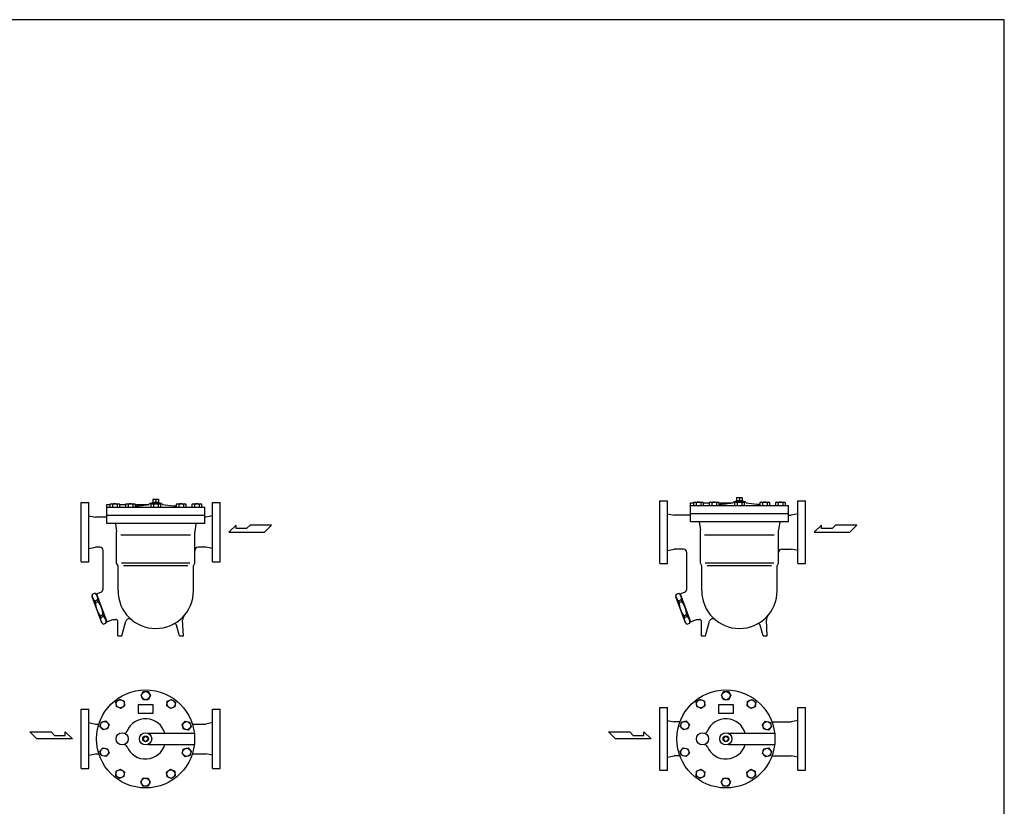
# Model space of a CAD drawing. Extents: x 275 to 7150, y 125 to 4775.
# Drawn here: x 4240 to 7150, y 2450 to 4775 of the extents above; entities that cross this region are included whole.
import ezdxf

# ---------------------------------------------------------------- set-up
doc = ezdxf.new("R2010")
doc.units = 0
doc.header["$LTSCALE"] = 100
doc.layers.get('0').update_dxf_attribs({"linetype": 'CONTINUOUS'})

# ---------------------------------------------------------------- blocks, each defined once
blk = doc.blocks.new('M16BT')
for p, q in [((-13.8564, 0), (-6.9282, 12)), ((-6.9282, -12), (-13.8564, 0)), ((-6.9282, 12), (6.9282, 12)), ((6.9282, 12), (13.8564, 0)), ((13.8564, 0), (6.9282, -12)), ((6.9282, -12), (-6.9282, -12))]:
    blk.add_line(p, q)
blk.add_circle((0, 0), 12)
blk = doc.blocks.new('YA')
for p, q in [((-16.8065, 2.801), (-8.4035, 2.801)), ((-14.0055, 0), (-16.8065, 2.801)), ((0, 0), (-14.0055, 0)), ((-8.4035, 2.801), (-7.0025, 1.4005)), ((-7.0025, 1.4005), (-2.862, 1.4005)), ((-2.862, 1.4005), (-2.862, 2.801)), ((-2.862, 2.801), (0, 0))]:
    blk.add_line(p, q)

msp = doc.modelspace()

# ---------------------------------------------------------------- linework, layer by layer
for p, q in [((4421.750043, 3260.188194), (4421.750043, 3347.688194)), ((4421.750043, 3347.688194), (4443.750043, 3347.688194)), ((4443.750043, 3172.688194), (4443.750043, 3347.688194)), ((4628.370043, 3346.188194), (4630.103377, 3347.188194)), ((4630.103377, 3347.188194), (4653.39671, 3347.188194)), ((4633.419043, 3357.688194), (4650.081043, 3357.688194)), ((4633.419043, 3357.688194), (4633.419043, 3348.688194)), ((4633.419043, 3348.688194), (4650.081043, 3348.688194)), ((4633.419043, 3348.688194), (4633.465896, 3347.188194)), ((4634.275043, 3348.688194), (4634.321896, 3347.188194)), ((4641.750043, 3357.688194), (4641.750043, 3348.688194)), ((4649.225043, 3348.688194), (4649.17819, 3347.188194)), ((4650.081043, 3348.688194), (4650.03419, 3347.188194)), ((4650.081043, 3357.688194), (4650.081043, 3348.688194)), ((4655.130043, 3346.188194), (4653.39671, 3347.188194)), ((4809.750043, 3172.688194), (4809.750043, 3347.688194)), ((4809.750043, 3347.688194), (4831.750043, 3347.688194)), ((4831.750043, 3260.188194), (4831.750043, 3347.688194)), ((6132.099602, 3352.688194), (6154.099602, 3352.688194)), ((6132.099602, 3260.188194), (6132.099602, 3352.688194)), ((6154.099602, 3167.688194), (6154.099602, 3352.688194)), ((6222.092935, 3347.188194), (6231.986269, 3347.188194)), ((6222.099602, 3291.188194), (6222.099602, 3347.188194)), ((6231.983602, 3347.912594), (6234.192602, 3349.188194)), ((6231.983602, 3339.188194), (6231.983602, 3347.912594)), ((6234.192602, 3349.188194), (6257.486602, 3349.188194)), ((6238.911602, 3347.912594), (6238.911602, 3339.188194)), ((6252.766602, 3347.912594), (6252.766602, 3339.188194)), ((6257.486602, 3349.188194), (6259.695602, 3347.912594)), ((6259.692935, 3347.188194), (6278.306269, 3347.188194)), ((6259.695602, 3347.912594), (6259.695602, 3339.188194)), ((6278.296935, 3347.912594), (6280.505935, 3349.188194)), ((6278.296935, 3339.188194), (6278.296935, 3347.912594)), ((6280.505935, 3349.188194), (6303.799935, 3349.188194)), ((6285.224935, 3347.912594), (6285.224935, 3339.188194)), ((6299.079935, 3347.912594), (6299.079935, 3339.188194)), ((6303.799935, 3349.188194), (6306.008935, 3347.912594)), ((6306.008935, 3347.912594), (6306.008935, 3339.188194)), ((6306.012935, 3347.188194), (6347.092935, 3347.188194)), ((6306.012935, 3347.188194), (6347.092935, 3347.188194)), ((6347.092935, 3347.188194), (6351.092935, 3351.188194)), ((6349.092935, 3349.188194), (6351.092935, 3351.188194)), ((6351.092935, 3351.188194), (6353.719602, 3351.188194)), ((6351.092935, 3351.188194), (6353.719602, 3351.188194)), ((6353.243602, 3347.912594), (6355.452602, 3349.188194)), ((6353.243602, 3339.188194), (6353.243602, 3347.912594)), ((6353.719602, 3351.188194), (6355.452935, 3352.188194)), ((6355.452602, 3349.188194), (6378.746602, 3349.188194)), ((6355.452935, 3352.188194), (6378.746269, 3352.188194)), ((6358.768602, 3362.688194), (6358.768602, 3353.688194)), ((6358.768602, 3362.688194), (6375.430602, 3362.688194)), ((6358.768602, 3353.688194), (6358.815455, 3352.188194)), ((6358.768602, 3353.688194), (6375.430602, 3353.688194)), ((6359.624602, 3353.688194), (6359.671455, 3352.188194)), ((6360.171602, 3347.912594), (6360.171602, 3339.188194)), ((6367.099602, 3362.688194), (6367.099602, 3353.688194)), ((6374.026602, 3347.912594), (6374.026602, 3339.188194)), ((6374.574602, 3353.688194), (6374.527749, 3352.188194)), ((6375.430602, 3353.688194), (6375.383749, 3352.188194)), ((6375.430602, 3362.688194), (6375.430602, 3353.688194)), ((6380.479602, 3351.188194), (6378.746269, 3352.188194)), ((6378.746602, 3349.188194), (6380.955602, 3347.912594)), ((6380.466269, 3351.188194), (6380.466269, 3351.188194)), ((6380.479602, 3351.188194), (6383.092935, 3351.188194)), ((6380.955602, 3347.912594), (6380.955602, 3339.188194)), ((6383.092935, 3351.188194), (6386.906269, 3347.028194)), ((6428.190269, 3347.912594), (6430.399269, 3349.188194)), ((6428.190269, 3339.188194), (6428.190269, 3347.912594)), ((6430.399269, 3349.188194), (6453.693269, 3349.188194)), ((6435.118269, 3347.912594), (6435.118269, 3339.188194)), ((6448.973269, 3347.912594), (6448.973269, 3339.188194)), ((6453.693269, 3349.188194), (6455.902269, 3347.912594)), ((6455.902269, 3347.912594), (6455.902269, 3339.188194)), ((6474.496935, 3347.912594), (6476.705935, 3349.188194)), ((6474.496935, 3339.188194), (6474.496935, 3347.912594)), ((6476.705935, 3349.188194), (6499.999935, 3349.188194)), ((6481.424935, 3347.912594), (6481.424935, 3339.188194)), ((6495.279935, 3347.912594), (6495.279935, 3339.188194)), ((6499.999935, 3349.188194), (6502.208935, 3347.912594)), ((6502.208935, 3347.912594), (6502.208935, 3339.188194)), ((6540.099602, 3167.688194), (6540.099602, 3352.688194)), ((6540.099602, 3352.688194), (6562.099602, 3352.688194)), ((6562.099602, 3260.188194), (6562.099602, 3352.688194)), ((4496.743377, 3342.188194), (4506.63671, 3342.188194)), ((4496.743377, 3334.188194), (4786.743377, 3334.188194)), ((4496.750043, 3286.188194), (4496.750043, 3342.188194)), ((4506.634043, 3342.912594), (4508.843043, 3344.188194)), ((4506.634043, 3334.188194), (4506.634043, 3342.912594)), ((4508.843043, 3344.188194), (4532.137043, 3344.188194)), ((4513.562043, 3342.912594), (4513.562043, 3334.188194)), ((4527.417043, 3342.912594), (4527.417043, 3334.188194)), ((4532.137043, 3344.188194), (4534.346043, 3342.912594)), ((4534.343377, 3342.188194), (4552.95671, 3342.188194)), ((4534.346043, 3342.912594), (4534.346043, 3334.188194)), ((4552.947377, 3342.912594), (4555.156377, 3344.188194)), ((4552.947377, 3334.188194), (4552.947377, 3342.912594)), ((4555.156377, 3344.188194), (4578.450377, 3344.188194)), ((4559.875377, 3342.912594), (4559.875377, 3334.188194)), ((4573.730377, 3342.912594), (4573.730377, 3334.188194)), ((4578.450377, 3344.188194), (4580.659377, 3342.912594)), ((4580.659377, 3342.912594), (4580.659377, 3334.188194)), ((4580.663377, 3342.188194), (4621.743377, 3342.188194)), ((4580.663377, 3342.188194), (4621.743377, 3342.188194)), ((4621.743377, 3342.188194), (4625.743377, 3346.188194)), ((4623.743377, 3344.188194), (4625.743377, 3346.188194)), ((4625.743377, 3346.188194), (4628.370043, 3346.188194)), ((4625.743377, 3346.188194), (4628.370043, 3346.188194)), ((4627.894043, 3342.912594), (4630.103043, 3344.188194)), ((4627.894043, 3334.188194), (4627.894043, 3342.912594)), ((4630.103043, 3344.188194), (4653.397043, 3344.188194)), ((4634.822043, 3342.912594), (4634.822043, 3334.188194)), ((4648.677043, 3342.912594), (4648.677043, 3334.188194)), ((4653.397043, 3344.188194), (4655.606043, 3342.912594)), ((4655.11671, 3346.188194), (4655.11671, 3346.188194)), ((4655.130043, 3346.188194), (4657.743377, 3346.188194)), ((4655.606043, 3342.912594), (4655.606043, 3334.188194)), ((4657.743377, 3346.188194), (4661.55671, 3342.028194)), ((4693.863377, 3338.188194), (4702.83671, 3338.188194)), ((4693.863377, 3338.188194), (4702.83671, 3338.188194)), ((4702.84071, 3342.912594), (4705.04971, 3344.188194)), ((4702.84071, 3334.188194), (4702.84071, 3342.912594)), ((4705.04971, 3344.188194), (4728.34371, 3344.188194)), ((4709.76871, 3342.912594), (4709.76871, 3334.188194)), ((4723.62371, 3342.912594), (4723.62371, 3334.188194)), ((4728.34371, 3344.188194), (4730.55271, 3342.912594)), ((4730.55271, 3342.912594), (4730.55271, 3334.188194)), ((4749.147377, 3342.912594), (4751.356377, 3344.188194)), ((4749.147377, 3334.188194), (4749.147377, 3342.912594)), ((4751.356377, 3344.188194), (4774.650377, 3344.188194)), ((4756.075377, 3342.912594), (4756.075377, 3334.188194)), ((4769.930377, 3342.912594), (4769.930377, 3334.188194)), ((4774.650377, 3344.188194), (4776.859377, 3342.912594)), ((4776.859377, 3342.912594), (4776.859377, 3334.188194)), ((4786.750043, 3286.188194), (4786.750043, 3334.188194)), ((6222.092935, 3339.188194), (6512.092935, 3339.188194)), ((6419.212935, 3343.188194), (6428.186269, 3343.188194)), ((6419.212935, 3343.188194), (6428.186269, 3343.188194)), ((6512.099602, 3291.188194), (6512.099602, 3339.188194)), ((4443.750043, 3308.188194), (4463.750043, 3304.188194)), ((4496.750043, 3304.188194), (4463.750043, 3304.188194)), ((4496.743377, 3310.188194), (4786.743377, 3310.188194)), ((4789.750043, 3304.188194), (4786.750043, 3304.188194)), ((4809.750043, 3308.188194), (4789.750043, 3304.188194)), ((6154.099602, 3314.188194), (6174.099602, 3310.188194)), ((6222.099602, 3310.188194), (6174.099602, 3310.188194)), ((6222.092935, 3315.188194), (6512.092935, 3315.188194)), ((6512.099602, 3291.188194), (6222.099602, 3291.188194)), ((6248.099602, 3291.188194), (6251.599602, 3266.188194)), ((6486.099602, 3291.188194), (6482.599602, 3266.188194)), ((6512.099602, 3310.188194), (6520.099602, 3310.188194)), ((6540.099602, 3314.188194), (6520.099602, 3310.188194)), ((4421.750043, 3172.688194), (4421.750043, 3260.188194)), ((4786.750043, 3286.188194), (4496.750043, 3286.188194)), ((4522.750043, 3286.188194), (4526.250043, 3261.188194)), ((4526.250043, 3168.188194), (4526.250043, 3261.188194)), ((4760.750043, 3286.188194), (4757.250043, 3261.188194)), ((4757.250043, 3168.188194), (4757.250043, 3261.188194)), ((4831.750043, 3172.688194), (4831.750043, 3260.188194)), ((6132.099602, 3167.688194), (6132.099602, 3260.188194)), ((6251.599602, 3168.188194), (6251.599602, 3266.188194)), ((6482.599602, 3168.188194), (6482.599602, 3266.188194)), ((6562.099602, 3167.688194), (6562.099602, 3260.188194)), ((4744.719015, 3251.188194), (4538.781072, 3251.188194)), ((6470.068574, 3251.188194), (6264.130631, 3251.188194)), ((4443.750043, 3212.188194), (4463.750043, 3216.188194)), ((4476.250043, 3216.188194), (4463.750043, 3216.188194)), ((4486.250043, 3092.41672), (4486.250043, 3206.188194)), ((4789.750043, 3216.188194), (4767.250043, 3216.188194)), ((4809.750043, 3212.188194), (4789.750043, 3216.188194)), ((6154.099602, 3206.188194), (6174.099602, 3210.188194)), ((6201.599602, 3210.188194), (6174.099602, 3210.188194)), ((6492.599602, 3210.188194), (6520.099602, 3210.188194)), ((6540.099602, 3206.188194), (6520.099602, 3210.188194)), ((4421.750043, 3172.688194), (4443.750043, 3172.688194)), ((4809.750043, 3172.688194), (4831.750043, 3172.688194)), ((6211.599602, 3092.41672), (6211.599602, 3200.188194)), ((4530.250043, 3161.259991), (4526.250043, 3168.188194)), ((4530.250043, 3087.188194), (4530.250043, 3161.259991)), ((4742.976436, 3168.188194), (4540.523651, 3168.188194)), ((4736.863718, 3161.259991), (4546.636369, 3161.259991)), ((4753.250043, 3161.259991), (4757.250043, 3168.188194)), ((4753.250043, 3087.188194), (4753.250043, 3161.259991)), ((6132.099602, 3167.688194), (6154.099602, 3167.688194)), ((6255.599602, 3161.259991), (6251.599602, 3168.188194)), ((6255.599602, 3087.188194), (6255.599602, 3161.259991)), ((6468.325995, 3168.188194), (6265.873209, 3168.188194)), ((6462.213277, 3161.259991), (6271.985928, 3161.259991)), ((6478.599602, 3161.259991), (6482.599602, 3168.188194)), ((6478.599602, 3087.188194), (6478.599602, 3161.259991)), ((6540.099602, 3167.688194), (6562.099602, 3167.688194)), ((4454.247716, 3077.491372), (4452.94439, 3070.099845)), ((4452.94439, 3070.099845), (4480.990042, 2993.04505)), ((4454.247716, 3077.491372), (4462.229884, 3080.396644)), ((4461.532923, 3057.475429), (4469.515092, 3060.380701)), ((4461.532923, 3057.475429), (4463.23833, 3052.789864)), ((4462.229884, 3080.396644), (4467.979472, 3075.572167)), ((4466.953412, 3078.391245), (4479.670245, 3083.019794)), ((4466.953412, 3078.391245), (4497.051184, 2995.698295)), ((4467.123396, 3077.924655), (4467.723396, 3079.204655)), ((4469.515092, 3060.380701), (4471.220498, 3055.695135)), ((6179.597274, 3077.491372), (6178.293949, 3070.099845)), ((6178.293949, 3070.099845), (6206.339601, 2993.04505)), ((6179.597274, 3077.491372), (6187.579443, 3080.396644)), ((6186.882482, 3057.475429), (6194.864651, 3060.380701)), ((6186.882482, 3057.475429), (6188.587888, 3052.789864)), ((6187.579443, 3080.396644), (6193.329031, 3075.572167)), ((6192.30297, 3078.391245), (6205.019804, 3083.019794)), ((6192.30297, 3078.391245), (6222.400743, 2995.698295)), ((6192.472954, 3077.924655), (6193.072954, 3079.204655)), ((6194.864651, 3060.380701), (6196.570057, 3055.695135)), ((4463.23833, 3052.789864), (4471.220498, 3055.695135)), ((6188.587888, 3052.789864), (6196.570057, 3055.695135)), ((4477.749015, 3012.922082), (4485.731184, 3015.827354)), ((4477.749015, 3012.922082), (4479.454422, 3008.236517)), ((4479.454422, 3008.236517), (4487.43659, 3011.141789)), ((4485.731184, 3015.827354), (4487.43659, 3011.141789)), ((4494.721798, 2991.125845), (4496.025124, 2998.517372)), ((4497.051184, 2995.698295), (4515.315983, 3002.346138)), ((4515.315983, 3002.346138), (4523.750043, 3002.346138)), ((4723.750043, 2953.688194), (4721.312203, 3000.204966)), ((6203.098574, 3012.922082), (6211.080743, 3015.827354)), ((6203.098574, 3012.922082), (6204.80398, 3008.236517)), ((6204.80398, 3008.236517), (6212.786149, 3011.141789)), ((6211.080743, 3015.827354), (6212.786149, 3011.141789)), ((6220.071357, 2991.125845), (6221.374682, 2998.517372)), ((6222.400743, 2995.698295), (6240.665542, 3002.346138)), ((6240.665542, 3002.346138), (6249.099602, 3002.346138)), ((6449.099602, 2953.688194), (6446.661761, 3000.204966)), ((4486.739629, 2988.220573), (4480.990042, 2993.04505)), ((4486.739629, 2988.220573), (4494.721798, 2991.125845)), ((4529.750043, 2953.688194), (4529.750043, 2996.346138)), ((4541.750043, 2953.688194), (4553.407772, 2997.195429)), ((4711.750043, 2953.688194), (4703.279571, 2985.300428)), ((6212.089188, 2988.220573), (6206.339601, 2993.04505)), ((6212.089188, 2988.220573), (6220.071357, 2991.125845)), ((6255.099602, 2953.688194), (6255.099602, 2996.346138)), ((6267.099602, 2953.688194), (6278.75733, 2997.195429)), ((6437.099602, 2953.688194), (6428.62913, 2985.300428)), ((4529.750043, 2953.688194), (4541.750043, 2953.688194)), ((4711.750043, 2953.688194), (4723.750043, 2953.688194)), ((6255.099602, 2953.688194), (6267.099602, 2953.688194)), ((6437.099602, 2953.688194), (6449.099602, 2953.688194)), ((4421.750043, 2649.222513), (4421.750043, 2736.722513)), ((4421.750043, 2736.722513), (4443.750043, 2736.722513)), ((4443.750043, 2561.722513), (4443.750043, 2736.722513)), ((4590.757264, 2724.213331), (4590.757264, 2751.213331)), ((4590.757264, 2751.213331), (4632.757264, 2751.213331)), ((4632.757264, 2751.213331), (4632.757264, 2724.213331)), ((4809.750043, 2561.722513), (4809.750043, 2736.722513)), ((4809.750043, 2736.722513), (4831.750043, 2736.722513)), ((4831.750043, 2649.222513), (4831.750043, 2736.722513)), ((6132.099602, 2741.722513), (6154.099602, 2741.722513)), ((6132.099602, 2649.222513), (6132.099602, 2741.722513)), ((6154.099602, 2556.722513), (6154.099602, 2741.722513)), ((6306.106823, 2724.213331), (6306.106823, 2751.213331)), ((6306.106823, 2751.213331), (6348.106823, 2751.213331)), ((6348.106823, 2751.213331), (6348.106823, 2724.213331)), ((6540.099602, 2556.722513), (6540.099602, 2741.722513)), ((6540.099602, 2741.722513), (6562.099602, 2741.722513)), ((6562.099602, 2649.222513), (6562.099602, 2741.722513)), ((4632.757264, 2724.213331), (4590.757264, 2724.213331)), ((6348.106823, 2724.213331), (6306.106823, 2724.213331)), ((4443.750043, 2697.222513), (4463.750043, 2693.222513)), ((4463.750043, 2693.222513), (4473.597241, 2693.222513)), ((4749.917287, 2693.222513), (4789.750043, 2693.222513)), ((4809.750043, 2697.222513), (4789.750043, 2693.222513)), ((6154.099602, 2703.222513), (6174.099602, 2699.222513)), ((6191.00362, 2699.222513), (6174.099602, 2699.222513)), ((6463.210025, 2699.222513), (6520.099602, 2699.222513)), ((6540.099602, 2703.222513), (6520.099602, 2699.222513)), ((4421.750043, 2561.722513), (4421.750043, 2649.222513)), ((4556.997264, 2672.226664), (4556.997264, 2672.226664)), ((4620.730597, 2665.719997), (4755.814648, 2665.719997)), ((4831.750043, 2561.722513), (4831.750043, 2649.222513)), ((6132.099602, 2556.722513), (6132.099602, 2649.222513)), ((6272.346823, 2672.226664), (6272.346823, 2672.226664)), ((6336.080156, 2665.719997), (6471.164207, 2665.719997)), ((6562.099602, 2556.722513), (6562.099602, 2649.222513)), ((4556.997264, 2626.199997), (4556.997264, 2626.199997)), ((4620.730597, 2632.719997), (4755.816175, 2632.719997)), ((6272.346823, 2626.199997), (6272.346823, 2626.199997)), ((6336.080156, 2632.719997), (6471.165734, 2632.719997)), ((4443.750043, 2601.222513), (4463.750043, 2605.222513)), ((4463.750043, 2605.222513), (4473.591393, 2605.222513)), ((4749.923135, 2605.222513), (4789.750043, 2605.222513)), ((4809.750043, 2601.222513), (4789.750043, 2605.222513)), ((6154.099602, 2595.222513), (6174.099602, 2599.222513)), ((6190.996874, 2599.222513), (6174.099602, 2599.222513)), ((6463.216771, 2599.222513), (6520.099602, 2599.222513)), ((6540.099602, 2595.222513), (6520.099602, 2599.222513)), ((4421.750043, 2561.722513), (4443.750043, 2561.722513)), ((4809.750043, 2561.722513), (4831.750043, 2561.722513)), ((6132.099602, 2556.722513), (6154.099602, 2556.722513)), ((6540.099602, 2556.722513), (6562.099602, 2556.722513))]:
    msp.add_line(p, q)
msp.add_lwpolyline([(275, 125), (7150, 125), (7150, 4775), (275, 4775)], close=True)
for points in [[(4603.426264, 2649.213331), (4611.757264, 2657.544331)], [(4611.757264, 2640.883787), (4603.42772, 2649.213331)], [(4611.757264, 2657.542875), (4620.086808, 2649.213331)], [(4620.086808, 2649.213331), (4611.757264, 2640.883787)], [(6318.775823, 2649.213331), (6327.106823, 2657.544331)], [(6327.106823, 2640.883787), (6318.777278, 2649.213331)], [(6327.106823, 2657.542875), (6335.436367, 2649.213331)], [(6335.436367, 2649.213331), (6327.106823, 2640.883787)]]:
    msp.add_lwpolyline(points)
for centre, radius in [((4611.757264, 2649.213331), 145), ((6327.106823, 2649.213331), 145), ((4542.757264, 2649.213331), 18), ((4611.757264, 2649.213331), 18), ((4611.757264, 2649.213331), 8.331), ((6258.106823, 2649.213331), 18), ((6327.106823, 2649.213331), 18), ((6327.106823, 2649.213331), 8.331)]:
    msp.add_circle(centre, radius)
for centre, radius, start, end in [((6235.447102, 3342.368318), 6.537718, 57.999617, 122.000383), ((6245.839102, 3324.25277), 24.653145, 73.680185, 106.319815), ((6256.231102, 3342.36834), 6.537699, 57.999511, 122.000489), ((6281.760435, 3342.368318), 6.537718, 57.999617, 122.000383), ((6292.152435, 3324.25277), 24.653145, 73.680185, 106.319815), ((6302.544435, 3342.36834), 6.537699, 57.999511, 122.000489), ((6260.895969, 3937.895526), 597.143101, 274.33271, 278.318792), ((6356.707102, 3342.368318), 6.537718, 57.999617, 122.000383), ((6367.099102, 3324.25277), 24.653145, 73.680185, 106.319815), ((6377.491102, 3342.36834), 6.537699, 57.999511, 122.000489), ((6473.514294, 3937.857216), 597.143101, 261.660561, 264.782586), ((6431.653769, 3342.368318), 6.537718, 57.999617, 122.000383), ((6442.045769, 3324.25277), 24.653145, 73.680185, 106.319815), ((6452.437769, 3342.36834), 6.537699, 57.999511, 122.000489), ((6477.960435, 3342.368318), 6.537718, 57.999617, 122.000383), ((6488.352435, 3324.25277), 24.653145, 73.680185, 106.319815), ((6498.744435, 3342.36834), 6.537699, 57.999511, 122.000489), ((4510.097543, 3337.368318), 6.537718, 57.999617, 122.000383), ((4520.489543, 3319.25277), 24.653145, 73.680185, 106.319815), ((4530.881543, 3337.36834), 6.537699, 57.999511, 122.000489), ((4556.410877, 3337.368318), 6.537718, 57.999617, 122.000383), ((4566.802877, 3319.25277), 24.653145, 73.680185, 106.319815), ((4577.194877, 3337.36834), 6.537699, 57.999511, 122.000489), ((4535.54641, 3932.895526), 597.143101, 274.33271, 278.318792), ((4631.357543, 3337.368318), 6.537718, 57.999617, 122.000383), ((4641.749543, 3319.25277), 24.653145, 73.680185, 106.319815), ((4652.141543, 3337.36834), 6.537699, 57.999511, 122.000489), ((4748.164735, 3932.857216), 597.143101, 261.660561, 264.782586), ((4706.30421, 3337.368318), 6.537718, 57.999617, 122.000383), ((4716.69621, 3319.25277), 24.653145, 73.680185, 106.319815), ((4727.08821, 3337.36834), 6.537699, 57.999511, 122.000489), ((4752.610877, 3337.368318), 6.537718, 57.999617, 122.000383), ((4763.002877, 3319.25277), 24.653145, 73.680185, 106.319815), ((4773.394877, 3337.36834), 6.537699, 57.999511, 122.000489), ((4476.250043, 3206.188194), 10, 0, 90), ((4767.250043, 3206.188194), 10, 90, 180), ((6201.599602, 3200.188194), 10, 0, 90), ((6492.599602, 3200.188194), 10, 90, 180), ((4476.250043, 3092.41672), 10, 290, 0), ((4641.750043, 3087.188194), 111.5, 180, 0), ((6201.599602, 3092.41672), 10, 290, 0), ((6367.099602, 3087.188194), 111.5, 180, 0), ((4471.703088, 3072.510837), 18.152017, 164.07498, 235.92502), ((4452.05972, 3065.361236), 18.152017, 344.07498, 55.92502), ((6197.052646, 3072.510837), 18.152017, 164.07498, 235.92502), ((6177.409279, 3065.361236), 18.152017, 344.07498, 55.92502), ((4530.106414, 3054.553236), 66.891331, 181.510592, 218.489408), ((4418.8631, 3014.063981), 66.891331, 1.510592, 38.489408), ((6255.455973, 3054.553236), 66.891331, 181.510592, 218.489408), ((6144.212658, 3014.063981), 66.891331, 1.510592, 38.489408), ((4496.909794, 3003.255981), 18.152017, 164.07498, 235.92502), ((4477.266426, 2996.10638), 18.152017, 344.07498, 55.92502), ((4523.750043, 2996.346138), 6, 360, 90), ((4563.06703, 2994.607238), 10, 49.639344, 165), ((4741.284793, 3001.251685), 20, 139.193266, 183), ((6222.259352, 3003.255981), 18.152017, 164.07498, 235.92502), ((6202.615985, 2996.10638), 18.152017, 344.07498, 55.92502), ((6249.099602, 2996.346138), 6, 360, 90), ((6288.416589, 2994.607238), 10, 49.639344, 165), ((6466.634352, 3001.251685), 20, 139.193266, 183), ((4697.484016, 2983.747514), 6, 15, 118.315845), ((6422.833575, 2983.747514), 6, 15, 118.315845), ((4611.750044, 2649.204146), 59.396155, 16.14461, 157.194159), ((6327.099603, 2649.204146), 59.396155, 16.14461, 157.194159), ((4549.279729, 2674.325226), 7.997769, 260.966112, 344.787876), ((4620.845456, 2676.187078), 10.467711, 253.946416, 269.371298), ((6264.629288, 2674.325226), 7.997769, 260.966112, 344.787876), ((6336.195015, 2676.187078), 10.467711, 253.946416, 269.371298), ((4549.279729, 2624.101436), 7.997769, 15.212124, 99.033888), ((4611.750043, 2649.222513), 59.396154, 202.805839, 343.868781), ((4620.845456, 2622.252917), 10.467711, 90.628702, 106.053584), ((6264.629288, 2624.101436), 7.997769, 15.212124, 99.033888), ((6327.099602, 2649.222513), 59.396154, 202.805839, 343.868781), ((6336.195015, 2622.252917), 10.467711, 90.628702, 106.053584)]:
    msp.add_arc(centre, radius, start, end)

# ---------------------------------------------------------------- block references
at = {"yscale": 7.5, "zscale": 7.5}
for p, xscale in [((4858.010356, 3260.188194), -7.5), ((6588.359915, 3260.188194), -7.5), ((4395.489731, 2649.222513), 7.5), ((6105.83929, 2649.222513), 7.5)]:
    msp.add_blockref('YA', p, dxfattribs=dict(at, xscale=xscale))
for p, rotation in [((4536.928292, 2752.825451), 216), ((4612.12103, 2777.020663), 180), ((4687.174822, 2752.397818), 144), ((6252.27785, 2752.825451), 216), ((6327.470589, 2777.020663), 180), ((6402.524381, 2752.397818), 144), ((4490.317678, 2689.05393), 252), ((4733.42167, 2688.362007), 108), ((6205.667236, 2689.05393), 252), ((6448.771229, 2688.362007), 108), ((4490.092858, 2610.064655), 288), ((4733.19685, 2609.372731), 72), ((6205.442417, 2610.064655), 288), ((6448.546409, 2609.372731), 72), ((4536.339706, 2546.028843), 324), ((4686.586236, 2545.601211), 36), ((6251.689265, 2546.028843), 324), ((6401.935795, 2545.601211), 36)]:
    msp.add_blockref('M16BT', p, dxfattribs=dict(rotation=rotation))
for p in [(4611.393498, 2521.405998), (6326.743057, 2521.405998)]:
    msp.add_blockref('M16BT', p)

doc.saveas('drawing.dxf')
